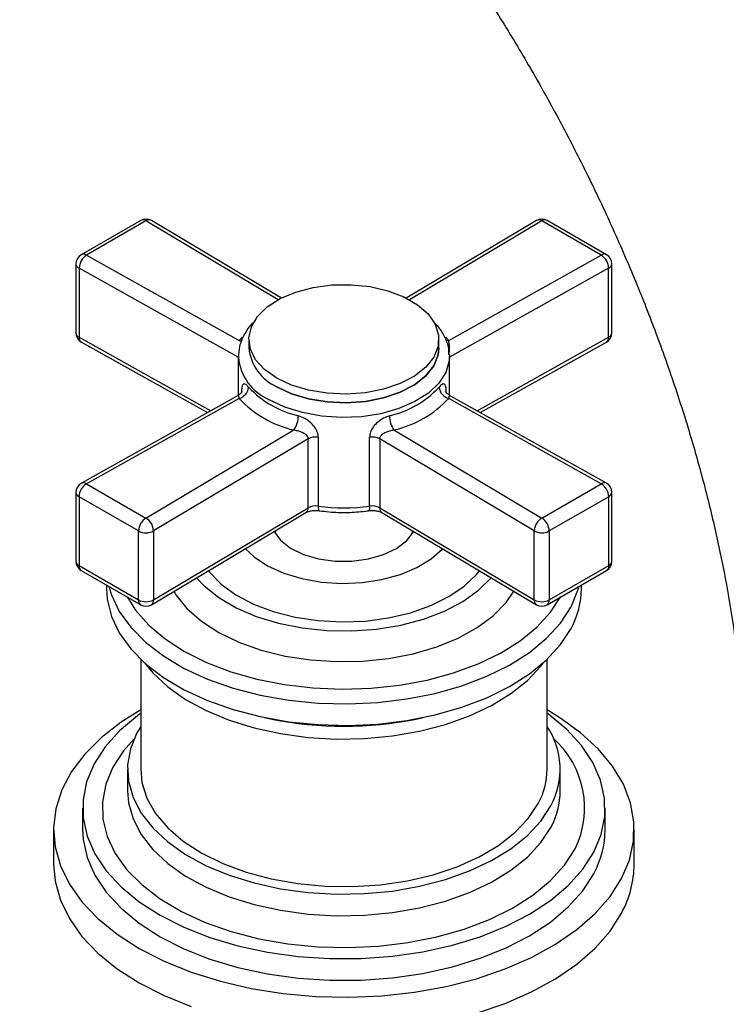
# Model space of a CAD drawing. Units: millimetres. Extents: x 3 to 2746, y 5 to 2745.
# Drawn here: x 500 to 567, y 2185 to 2278 of the extents above; entities that cross this region are included whole.
import ezdxf

# ---------------------------------------------------------------- set-up
doc = ezdxf.new("R2010")
doc.units = ezdxf.units.MM

msp = doc.modelspace()

# ---------------------------------------------------------------- linework, layer by layer
at = {"color": 7, "linetype": 'Continuous', "lineweight": 25}
for p, q in [((511.366, 2259.397), (505.731, 2256.144)), ((511.866, 2259.347), (506.231, 2256.094)), ((524.394, 2251.883), (511.866, 2259.347)), ((524.703, 2252.046), (512.377, 2259.39)), ((548.853, 2259.39), (536.527, 2252.046)), ((549.365, 2259.347), (536.837, 2251.883)), ((554.999, 2256.094), (549.365, 2259.347)), ((555.499, 2256.144), (549.865, 2259.397)), ((506.231, 2256.094), (520.689, 2248.007)), ((540.541, 2248.007), (554.999, 2256.094)), ((505.231, 2255.278), (505.231, 2248.746)), ((555.999, 2248.746), (555.999, 2255.278)), ((505.535, 2254.863), (505.535, 2248.331)), ((520.615, 2246.429), (505.535, 2254.863)), ((555.695, 2254.863), (540.615, 2246.429)), ((555.695, 2248.331), (555.695, 2254.863)), ((505.535, 2248.331), (518, 2241.359)), ((505.743, 2247.873), (517.695, 2241.188)), ((520.689, 2248.007), (520.993, 2248.347)), ((521.615, 2248.128), (521.615, 2247.312)), ((539.615, 2247.312), (539.615, 2248.128)), ((540.262, 2248.322), (540.541, 2248.007)), ((543.23, 2241.359), (555.695, 2248.331)), ((543.536, 2241.188), (555.487, 2247.873)), ((540.612, 2246.652), (540.615, 2246.495)), ((520.615, 2246.495), (520.615, 2242.842)), ((540.615, 2242.843), (540.615, 2246.495)), ((520.615, 2242.821), (505.743, 2234.503)), ((555.487, 2234.503), (540.615, 2242.821)), ((520.689, 2242.534), (506.231, 2234.447)), ((554.999, 2234.447), (540.541, 2242.534)), ((511.866, 2231.194), (525.874, 2239.54)), ((535.356, 2239.54), (549.365, 2231.194)), ((527.22, 2238.696), (512.584, 2229.976)), ((527.22, 2232.164), (527.22, 2238.696)), ((528.182, 2238.855), (528.182, 2232.322)), ((533.048, 2232.322), (533.048, 2238.855)), ((548.647, 2229.976), (534.01, 2238.696)), ((534.01, 2238.696), (534.01, 2232.164)), ((506.231, 2234.447), (511.866, 2231.194)), ((549.365, 2231.194), (554.999, 2234.447)), ((505.231, 2233.63), (505.231, 2227.098)), ((555.999, 2227.098), (555.999, 2233.63)), ((511.159, 2229.969), (505.524, 2233.222)), ((505.524, 2233.222), (505.524, 2226.69)), ((555.706, 2233.222), (550.072, 2229.969)), ((555.706, 2226.69), (555.706, 2233.222)), ((512.377, 2222.986), (527.014, 2231.707)), ((512.584, 2223.443), (527.22, 2232.164)), ((534.01, 2232.164), (548.647, 2223.443)), ((534.216, 2231.707), (548.853, 2222.986)), ((511.159, 2223.437), (511.159, 2229.969)), ((512.584, 2229.976), (512.584, 2223.443)), ((524.115, 2229.979), (524.115, 2229.731)), ((537.115, 2229.731), (537.115, 2229.979)), ((548.647, 2223.443), (548.647, 2229.976)), ((550.072, 2229.969), (550.072, 2223.437)), ((505.524, 2226.69), (511.159, 2223.437)), ((505.731, 2226.232), (511.366, 2222.979)), ((549.865, 2222.979), (555.499, 2226.232)), ((550.072, 2223.437), (555.706, 2226.69)), ((508.115, 2224.856), (508.115, 2224.535)), ((553.115, 2224.535), (553.115, 2224.856)), ((511.365, 2217.811), (511.365, 2207.388)), ((549.865, 2207.388), (549.865, 2217.811)), ((523.105, 2212.291), (523.773, 2212.155)), ((537.457, 2212.155), (538.125, 2212.291)), ((510.115, 2207.388), (510.115, 2205.347)), ((551.115, 2205.347), (551.115, 2207.388)), ((505.865, 2203.714), (505.865, 2201.672)), ((555.365, 2201.672), (555.365, 2203.714)), ((503.115, 2201.672), (503.115, 2198.406)), ((558.115, 2198.406), (558.115, 2201.672))]:
    msp.add_line(p, q, dxfattribs=at)
at = {"color": 7, "linetype": 'Continuous', "lineweight": 25, "flags": 128}
for points in [[(524.251, 2244.455), (523.1, 2245.269), (522.257, 2246.201), (521.756, 2247.212), (521.618, 2248.26), (521.848, 2249.303), (522.437, 2250.298), (523.361, 2251.204), (524.582, 2251.984), (526.05, 2252.606), (527.704, 2253.045), (529.478, 2253.282), (531.299, 2253.309), (533.091, 2253.124), (534.782, 2252.734), (536.303, 2252.155), (537.59, 2251.412), (538.592, 2250.534), (539.268, 2249.558), (539.589, 2248.523), (539.543, 2247.472), (539.131, 2246.448), (538.371, 2245.493), (537.293, 2244.645), (535.942, 2243.941), (534.373, 2243.407), (532.65, 2243.067), (530.843, 2242.934), (529.027, 2243.014), (527.277, 2243.304), (525.663, 2243.79), (524.251, 2244.455)], [(520.689, 2248.007), (520.865, 2247.975), (520.946, 2247.97)], [(540.541, 2248.007), (540.365, 2247.975), (540.295, 2247.971)], [(539.615, 2247.312), (539.543, 2246.655), (539.131, 2245.631), (538.371, 2244.676), (537.293, 2243.829), (535.942, 2243.124), (534.373, 2242.591), (532.65, 2242.251), (530.843, 2242.118), (529.027, 2242.198), (527.277, 2242.487), (525.663, 2242.974), (524.251, 2243.638)], [(524.251, 2243.638), (525.663, 2242.974), (527.277, 2242.487), (529.027, 2242.198), (530.843, 2242.118), (532.65, 2242.251), (534.373, 2242.591), (535.942, 2243.124), (537.293, 2243.829), (538.371, 2244.676), (539.131, 2245.631), (539.543, 2246.655), (539.615, 2247.312)], [(540.615, 2246.495), (540.59, 2246.083), (540.274, 2245.001), (539.61, 2243.973), (538.621, 2243.036), (537.342, 2242.224), (535.82, 2241.566), (534.11, 2241.086), (532.274, 2240.802), (530.377, 2240.724), (528.49, 2240.854), (526.679, 2241.189), (525.01, 2241.715), (523.544, 2242.413)], [(528.182, 2232.322), (528.187, 2232.174), (528.2, 2232.052), (528.223, 2231.963), (528.253, 2231.909), (528.282, 2231.893)], [(533.048, 2232.322), (533.044, 2232.174), (533.03, 2232.052), (533.007, 2231.963), (532.977, 2231.909), (532.949, 2231.893)], [(524.01, 2229.917), (524.619, 2229.097), (525.568, 2228.352), (526.789, 2227.753), (528.217, 2227.333), (529.773, 2227.114), (531.375, 2227.109), (532.936, 2227.317), (534.372, 2227.727), (535.606, 2228.317), (536.57, 2229.056), (537.213, 2229.903)], [(521.282, 2228.291), (522.113, 2227.511), (523.39, 2226.669), (524.913, 2225.978), (526.631, 2225.46), (528.483, 2225.133), (530.409, 2225.007), (532.341, 2225.089), (534.215, 2225.374), (535.966, 2225.852), (537.535, 2226.509), (538.868, 2227.321), (539.921, 2228.26), (539.949, 2228.291)], [(517.781, 2226.206), (517.879, 2226.079), (518.976, 2224.943), (520.375, 2223.924), (522.039, 2223.047), (523.925, 2222.335), (525.984, 2221.808), (528.164, 2221.478), (530.406, 2221.354), (532.655, 2221.439), (534.85, 2221.731), (536.936, 2222.223), (538.858, 2222.902), (540.566, 2223.75), (542.017, 2224.745), (543.173, 2225.862), (543.449, 2226.206)], [(516.662, 2225.539), (517.369, 2224.788), (518.753, 2223.675), (520.415, 2222.697), (522.316, 2221.878), (524.411, 2221.235), (526.652, 2220.784), (528.986, 2220.536), (531.358, 2220.497), (533.713, 2220.667), (535.995, 2221.043), (538.151, 2221.615), (540.13, 2222.371), (541.886, 2223.292), (543.379, 2224.358), (544.569, 2225.539)], [(508.115, 2224.535), (508.187, 2223.496), (508.59, 2221.881), (509.34, 2220.308), (510.425, 2218.802), (511.829, 2217.387), (513.529, 2216.084), (515.499, 2214.914), (517.707, 2213.897), (520.119, 2213.047), (522.696, 2212.378), (525.398, 2211.901), (528.182, 2211.623), (531.005, 2211.548), (533.821, 2211.679), (536.587, 2212.012), (539.259, 2212.543), (541.794, 2213.263), (544.153, 2214.161), (546.299, 2215.222), (548.197, 2216.43), (549.818, 2217.766), (551.137, 2219.209), (552.131, 2220.736)], [(508.346, 2224.722), (508.59, 2223.922), (509.34, 2222.35), (510.425, 2220.844), (511.829, 2219.428), (513.529, 2218.125), (515.499, 2216.956), (517.707, 2215.938), (520.119, 2215.088), (522.696, 2214.419), (525.398, 2213.942), (528.182, 2213.664), (531.005, 2213.59), (533.821, 2213.72), (536.587, 2214.054), (539.259, 2214.585), (541.794, 2215.305), (544.153, 2216.202), (546.299, 2217.264), (548.197, 2218.472), (549.818, 2219.808), (551.137, 2221.251), (552.131, 2222.777)], [(514.508, 2224.255), (514.709, 2223.93), (515.752, 2222.63), (517.112, 2221.431), (518.76, 2220.36), (520.66, 2219.438), (522.772, 2218.686), (525.052, 2218.12), (527.45, 2217.751), (529.916, 2217.588), (532.397, 2217.634), (534.839, 2217.887), (537.192, 2218.344), (539.404, 2218.993), (541.429, 2219.821), (543.224, 2220.811), (544.75, 2221.941), (545.974, 2223.187), (546.723, 2224.255)], [(552.131, 2222.777), (552.786, 2224.364), (552.885, 2224.722)], [(510.077, 2223.723), (510.883, 2222.464), (512.137, 2221.048), (513.695, 2219.736), (515.53, 2218.55), (517.613, 2217.509), (519.909, 2216.63), (522.381, 2215.928), (524.988, 2215.414), (527.688, 2215.097), (530.436, 2214.982), (533.187, 2215.071), (535.895, 2215.362), (538.517, 2215.85), (541.009, 2216.528), (543.33, 2217.385), (545.443, 2218.406), (547.312, 2219.574), (548.907, 2220.871), (550.202, 2222.275), (551.175, 2223.763)], [(511.746, 2217.461), (512.513, 2216.531), (513.924, 2215.215), (515.62, 2214.016), (517.573, 2212.955), (519.749, 2212.051), (522.111, 2211.318), (524.619, 2210.769), (527.229, 2210.414), (529.897, 2210.259), (532.577, 2210.306), (535.224, 2210.554), (537.792, 2211), (540.237, 2211.636), (542.517, 2212.45), (544.594, 2213.43), (546.432, 2214.557), (547.999, 2215.813), (549.268, 2217.177), (549.485, 2217.461)], [(511.365, 2213.01), (509.524, 2211.859), (507.649, 2210.405), (506.075, 2208.837), (504.82, 2207.175), (503.902, 2205.442), (503.331, 2203.659), (503.117, 2201.851), (503.261, 2200.04), (503.762, 2198.251), (504.612, 2196.506), (505.802, 2194.829), (507.315, 2193.24), (509.132, 2191.762), (511.229, 2190.413), (513.578, 2189.21), (516.15, 2188.171), (518.911, 2187.307), (521.824, 2186.63), (524.851, 2186.15), (527.954, 2185.871), (531.091, 2185.799), (534.222, 2185.934), (537.307, 2186.274), (540.303, 2186.815), (543.174, 2187.549), (545.881, 2188.468), (548.389, 2189.558), (550.665, 2190.807), (552.68, 2192.197), (554.407, 2193.711), (555.824, 2195.328), (556.912, 2197.029), (556.912, 2197.029)], [(556.912, 2197.029), (557.658, 2198.789), (558.051, 2200.588), (558.086, 2202.4), (557.763, 2204.203), (557.087, 2205.973), (556.065, 2207.687), (554.711, 2209.323), (553.044, 2210.859), (551.084, 2212.275), (549.865, 2213.01)], [(511.365, 2212.694), (511.053, 2212.466), (509.368, 2211.041), (507.993, 2209.509), (506.948, 2207.893), (506.248, 2206.216), (505.903, 2204.502), (505.919, 2202.777), (506.294, 2201.065), (507.025, 2199.392), (508.099, 2197.782), (509.502, 2196.258), (511.212, 2194.843), (513.206, 2193.558), (515.453, 2192.421), (517.922, 2191.448), (520.576, 2190.654), (523.376, 2190.051), (526.281, 2189.647), (529.25, 2189.448), (532.239, 2189.457), (535.204, 2189.674), (538.102, 2190.095), (540.891, 2190.715), (543.53, 2191.525), (545.981, 2192.513), (548.207, 2193.664), (550.177, 2194.961), (551.862, 2196.386), (553.238, 2197.918), (554.283, 2199.534), (554.283, 2199.534)], [(554.283, 2199.534), (554.983, 2201.212), (555.328, 2202.926), (555.312, 2204.651), (554.936, 2206.363), (554.206, 2208.036), (553.131, 2209.646), (551.729, 2211.169), (550.018, 2212.584), (549.865, 2212.694)], [(511.365, 2211.457), (511.012, 2210.85), (510.397, 2209.343), (510.128, 2207.803), (510.209, 2206.256), (510.64, 2204.728), (511.412, 2203.245), (512.513, 2201.834), (513.924, 2200.517), (515.62, 2199.318), (517.573, 2198.258), (519.749, 2197.353), (522.111, 2196.62), (524.619, 2196.071), (527.229, 2195.716), (529.897, 2195.561), (532.577, 2195.608), (535.224, 2195.857), (537.792, 2196.303), (540.237, 2196.938), (542.517, 2197.753), (544.594, 2198.732), (546.432, 2199.859), (547.999, 2201.115), (549.268, 2202.479), (550.219, 2203.926)], [(510.734, 2210.274), (509.729, 2209.135), (508.717, 2207.581), (508.05, 2205.966), (507.739, 2204.315), (507.789, 2202.655), (508.198, 2201.012), (508.962, 2199.412), (510.067, 2197.879), (511.495, 2196.438), (513.226, 2195.112), (515.23, 2193.922), (517.478, 2192.886), (519.932, 2192.021), (522.555, 2191.34), (525.305, 2190.854), (528.139, 2190.571), (531.012, 2190.496), (533.878, 2190.629), (536.693, 2190.968), (539.413, 2191.508), (541.993, 2192.241), (544.394, 2193.155), (546.578, 2194.235), (548.51, 2195.465), (550.16, 2196.824), (551.501, 2198.293), (552.514, 2199.847)], [(511.365, 2207.388), (511.488, 2206.136), (511.961, 2204.644), (512.782, 2203.203), (513.936, 2201.84), (515.399, 2200.581), (517.147, 2199.448), (519.145, 2198.464), (521.357, 2197.645), (523.741, 2197.008), (526.254, 2196.564), (528.847, 2196.322), (531.474, 2196.286), (534.085, 2196.457), (536.631, 2196.832), (539.064, 2197.403), (541.341, 2198.16), (543.418, 2199.089), (545.256, 2200.173), (546.821, 2201.391), (548.085, 2202.721), (549.023, 2204.138)], [(510.115, 2205.347), (510.209, 2204.214), (510.64, 2202.686), (511.412, 2201.204), (512.513, 2199.792), (513.924, 2198.476), (515.62, 2197.277), (517.573, 2196.216), (519.749, 2195.312), (522.111, 2194.579), (524.619, 2194.03), (527.229, 2193.675), (529.897, 2193.52), (532.577, 2193.567), (535.224, 2193.815), (537.792, 2194.261), (540.237, 2194.897), (542.517, 2195.711), (544.594, 2196.69), (546.432, 2197.818), (547.999, 2199.074), (549.268, 2200.438), (550.219, 2201.885)], [(505.865, 2201.672), (505.919, 2200.735), (506.294, 2199.023), (507.025, 2197.35), (508.099, 2195.74), (509.502, 2194.217), (511.212, 2192.802), (513.206, 2191.517), (515.453, 2190.379), (517.922, 2189.407), (520.576, 2188.613), (523.376, 2188.009), (526.281, 2187.605), (529.25, 2187.406), (532.239, 2187.415), (535.204, 2187.632), (538.102, 2188.054), (540.891, 2188.674), (543.53, 2189.484), (545.981, 2190.471), (548.207, 2191.622), (550.177, 2192.92), (551.862, 2194.345), (553.238, 2195.877), (554.283, 2197.493)], [(503.115, 2198.406), (503.261, 2196.774), (503.762, 2194.985), (504.612, 2193.24), (505.802, 2191.562), (507.315, 2189.974), (509.132, 2188.496), (511.229, 2187.147), (513.578, 2185.944), (516.15, 2184.904)], [(543.174, 2184.283), (545.881, 2185.201), (548.389, 2186.292), (550.665, 2187.541), (552.68, 2188.931), (554.407, 2190.445), (555.824, 2192.062), (556.912, 2193.762)]]:
    msp.add_lwpolyline(points, dxfattribs=at)
at = {"color": 7, "linetype": 'Continuous', "lineweight": 25}
for centre, radius, start, end in [((511.866, 2258.531), 1, 59.21308, 119.99731), ((511.573, 2258.938), 0.503, 54.38242, 114.30712), ((512.158, 2258.935), 0.505, 64.15647, 125.34459), ((549.365, 2258.531), 1, 60.00269, 120.78692), ((549.074, 2258.951), 0.491, 53.72703, 116.77192), ((549.658, 2258.938), 0.503, 65.69288, 125.61758), ((506.231, 2255.278), 1, 119.99731, 180), ((507.092, 2254.796), 1.558, 123.53978, 177.50884), ((505.938, 2255.686), 0.503, 54.38242, 114.30712), ((555.292, 2255.686), 0.503, 65.69288, 125.61758), ((554.138, 2254.796), 1.558, 2.49116, 56.46022), ((554.999, 2255.278), 1, 0, 60.00269), ((505.716, 2255.314), 0.486, 184.30637, 248.22044), ((555.502, 2255.324), 0.5, 292.76903, 354.70415), ((506.231, 2248.746), 1, 180, 240.77993), ((505.716, 2248.782), 0.486, 184.30637, 248.22044), ((554.999, 2248.746), 1, 299.22007, 0), ((555.502, 2248.792), 0.5, 292.76903, 354.70415), ((506.021, 2248.275), 0.489, 173.42501, 235.34639), ((555.209, 2248.275), 0.489, 304.65361, 6.57499), ((526.097, 2247.745), 4.502, 185.51725, 245.80289), ((526.097, 2247.745), 4.502, 185.51725, 245.80289), ((525.439, 2246.87), 4.843, 185.23566, 246.97043), ((520.386, 2243.706), 1.211, 284.52738, 354.94347), ((528.393, 2249.937), 9.296, 222.98169, 257.02369), ((532.838, 2249.937), 9.296, 282.97631, 317.01831), ((540.845, 2243.706), 1.211, 185.05653, 255.47262), ((528.17, 2249.505), 10.226, 222.98169, 257.02369), ((533.06, 2249.505), 10.226, 282.97631, 317.01831), ((523.937, 2240.903), 2.368, 324.88172, 359.39489), ((537.293, 2240.903), 2.368, 180.60511, 215.11828), ((527.935, 2237.353), 1.522, 80.67726, 118.01271), ((533.295, 2237.353), 1.522, 61.98729, 99.32274), ((506.231, 2233.63), 1, 119.22007, 180), ((507.059, 2233.152), 1.537, 122.60548, 177.39452), ((505.939, 2234.052), 0.491, 53.42559, 113.4375), ((555.292, 2234.052), 0.491, 66.5625, 126.57441), ((554.171, 2233.152), 1.537, 2.60548, 57.39452), ((554.999, 2233.63), 1, 0, 60.77993), ((505.731, 2233.679), 0.502, 185.63934, 245.6808), ((555.499, 2233.679), 0.502, 294.3192, 354.36066), ((526.716, 2232.116), 0.507, 306.04584, 5.39043), ((527.935, 2230.82), 1.522, 80.67726, 118.01271), ((530.615, 2249.269), 17.12, 261.82892, 278.17108), ((533.295, 2230.82), 1.522, 61.98729, 99.32274), ((534.515, 2232.116), 0.507, 174.60957, 233.95416), ((512.694, 2229.899), 1.537, 122.60548, 177.39452), ((511.069, 2229.904), 1.516, 2.72085, 58.31953), ((550.161, 2229.904), 1.516, 121.68047, 177.27915), ((548.537, 2229.899), 1.537, 2.60548, 57.39452), ((511.865, 2231.33), 1.533, 242.56384, 297.95838), ((549.365, 2231.33), 1.533, 242.04162, 297.43616), ((506.231, 2227.098), 1, 180, 240.00269), ((505.731, 2227.147), 0.502, 185.63934, 245.6808), ((554.999, 2227.098), 1, 299.99731, 0), ((555.499, 2227.147), 0.502, 294.3192, 354.36066), ((506, 2226.629), 0.48, 172.74417, 235.94365), ((555.231, 2226.629), 0.48, 304.05635, 7.25583), ((545.113, 2224.581), 8.002, 331.28356, 359.67393), ((511.634, 2223.376), 0.48, 172.74417, 235.94365), ((511.865, 2224.798), 1.533, 242.56384, 297.95838), ((512.079, 2223.396), 0.507, 306.04584, 5.39043), ((549.151, 2223.396), 0.507, 174.60957, 233.95416), ((549.365, 2224.798), 1.533, 242.04162, 297.43616), ((549.596, 2223.376), 0.48, 304.05635, 7.25583), ((511.866, 2223.845), 1, 240.00269, 300.78692), ((549.365, 2223.845), 1, 239.21308, 299.99731), ((530.615, 2246.032), 34.561, 258.58158, 281.41842), ((543.811, 2207.4), 7.288, 331.54112, 33.83195), ((544.637, 2203.732), 8.783, 333.74498, 48.15454), ((543.042, 2207.421), 6.823, 331.23392, 359.72358), ((543.836, 2205.385), 7.279, 331.25932, 359.69817), ((546.549, 2201.726), 8.817, 331.30666, 359.65084), ((548.297, 2198.472), 9.818, 331.33925, 359.61824)]:
    msp.add_arc(centre, radius, start, end, dxfattribs=at)
for points, knots in [([(598.648, 2206.187), (598.641, 2207.147), (598.621, 2209.898), (598.397, 2214.515), (597.904, 2220.052), (597.17, 2225.658), (596.204, 2231.316), (595.008, 2237.014), (593.589, 2242.736), (591.952, 2248.471), (590.101, 2254.203), (588.044, 2259.92), (585.785, 2265.608), (583.332, 2271.255), (580.69, 2276.846), (577.867, 2282.369), (574.869, 2287.811), (571.704, 2293.159), (568.38, 2298.4), (564.903, 2303.521), (561.283, 2308.51), (557.527, 2313.354), (553.643, 2318.042), (549.64, 2322.562), (545.526, 2326.903), (541.309, 2331.053), (536.999, 2335.001), (532.603, 2338.736), (528.131, 2342.247), (523.592, 2345.525), (518.995, 2348.557), (514.349, 2351.335), (509.665, 2353.846), (504.955, 2356.08), (500.233, 2358.027), (495.512, 2359.678), (490.808, 2361.023), (486.137, 2362.056), (481.518, 2362.772), (476.969, 2363.169), (472.506, 2363.247), (468.147, 2363.009), (463.906, 2362.459), (459.795, 2361.605), (455.827, 2360.455), (452.009, 2359.015), (448.351, 2357.295), (444.859, 2355.302), (441.54, 2353.044), (438.401, 2350.528), (435.448, 2347.761), (432.686, 2344.748), (430.121, 2341.494), (427.757, 2338.003), (425.602, 2334.28), (423.662, 2330.33), (421.944, 2326.162), (420.455, 2321.783), (419.201, 2317.206), (418.188, 2312.445), (417.419, 2307.514), (416.901, 2302.429), (416.653, 2297.893), (416.629, 2295.035), (416.62, 2293.951)], [0, 0, 0, 0, 0.009005, 0.025804, 0.042589, 0.059358, 0.076108, 0.092836, 0.10954, 0.126222, 0.142882, 0.159522, 0.176146, 0.192756, 0.209355, 0.225947, 0.242535, 0.259121, 0.27571, 0.292304, 0.308906, 0.32552, 0.342149, 0.358797, 0.375466, 0.39216, 0.408881, 0.425632, 0.442412, 0.459223, 0.476063, 0.492927, 0.509809, 0.526694, 0.543565, 0.5604, 0.577171, 0.593848, 0.610401, 0.626799, 0.643019, 0.659045, 0.674872, 0.690508, 0.705971, 0.721288, 0.736494, 0.751628, 0.766733, 0.781839, 0.796988, 0.81222, 0.827571, 0.84307, 0.85874, 0.874591, 0.890627, 0.906838, 0.923207, 0.939712, 0.956325, 0.973017, 0.989764, 1, 1, 1, 1]), ([(446.62, 2293.951), (446.626, 2294.657), (446.641, 2296.711), (446.811, 2299.985), (447.187, 2303.697), (447.74, 2307.203), (448.458, 2310.497), (449.332, 2313.568), (450.351, 2316.412), (451.507, 2319.027), (452.792, 2321.414), (454.203, 2323.58), (455.742, 2325.531), (457.422, 2327.279), (459.265, 2328.831), (461.3, 2330.185), (463.542, 2331.318), (465.895, 2332.171), (468.379, 2332.774), (470.955, 2333.131), (473.726, 2333.245), (476.597, 2333.113), (479.573, 2332.739), (482.653, 2332.121), (485.835, 2331.257), (489.113, 2330.145), (492.479, 2328.782), (495.92, 2327.167), (499.423, 2325.3), (502.975, 2323.183), (506.56, 2320.819), (510.165, 2318.213), (513.774, 2315.371), (517.373, 2312.301), (520.945, 2309.011), (524.477, 2305.512), (527.954, 2301.814), (531.362, 2297.93), (534.686, 2293.872), (537.915, 2289.656), (541.034, 2285.295), (544.033, 2280.805), (546.899, 2276.202), (549.622, 2271.503), (552.192, 2266.725), (554.6, 2261.886), (556.836, 2257.003), (558.894, 2252.096), (560.766, 2247.182), (562.448, 2242.28), (563.933, 2237.408), (565.219, 2232.586), (566.303, 2227.832), (567.183, 2223.164), (567.86, 2218.6), (568.33, 2214.161), (568.602, 2210.009), (568.633, 2207.409), (568.648, 2206.187)], [0, 0, 0, 0, 0.00909, 0.026446, 0.043771, 0.061084, 0.078402, 0.095756, 0.113189, 0.130764, 0.148563, 0.166697, 0.185312, 0.204586, 0.224711, 0.245806, 0.267718, 0.289668, 0.30865, 0.328774, 0.348032, 0.36662, 0.384742, 0.402553, 0.420165, 0.437655, 0.455082, 0.472484, 0.489885, 0.507301, 0.524745, 0.542225, 0.559747, 0.57731, 0.594915, 0.612559, 0.63024, 0.647953, 0.665695, 0.683461, 0.701247, 0.719048, 0.736859, 0.754675, 0.772492, 0.790303, 0.808103, 0.825888, 0.843653, 0.861393, 0.879103, 0.896779, 0.914417, 0.932012, 0.949563, 0.967067, 0.984523, 1, 1, 1, 1]), ([(522.226, 2249.874), (522.138, 2249.8), (521.687, 2249.422), (521.154, 2248.61), (520.67, 2247.512), (520.644, 2246.762), (520.632, 2246.415)], [0, 0, 0, 0, 0.079446, 0.406829, 0.725689, 1, 1, 1, 1]), ([(540.57, 2246.681), (540.569, 2246.874), (540.566, 2247.44), (540.208, 2248.347), (539.704, 2249.207), (539.229, 2249.652), (539.065, 2249.806)], [0, 0, 0, 0, 0.1677, 0.494561, 0.824873, 1, 1, 1, 1]), ([(540.594, 2246.676), (540.594, 2246.684), (540.598, 2246.8), (540.608, 2247.049), (540.615, 2247.409), (540.601, 2247.751), (540.561, 2247.925), (540.541, 2248.007)], [0, 0, 0, 0, 0.016273, 0.229107, 0.47074, 0.748798, 1, 1, 1, 1]), ([(521.592, 2243.599), (521.507, 2243.69), (521.329, 2243.881), (521.135, 2243.931), (521.005, 2243.802), (520.929, 2243.514), (520.92, 2243.205), (520.916, 2243.049)], [0, 0, 0, 0, 0.1956243, 0.412705, 0.6119193, 0.803926, 1, 1, 1, 1]), ([(540.315, 2243.049), (540.314, 2243.121), (540.31, 2243.378), (540.263, 2243.723), (540.133, 2243.926), (539.927, 2243.904), (539.734, 2243.7), (539.639, 2243.599)], [0, 0, 0, 0, 0.0867492, 0.3135205, 0.5510531, 0.7777046, 1, 1, 1, 1]), ([(520.964, 2243.211), (520.964, 2243.212), (520.965, 2243.212), (520.926, 2243.116), (520.82, 2242.954), (520.677, 2242.875), (520.605, 2242.835)], [0, 0, 0, 0, 0.15054, 0.386877, 0.691605, 1, 1, 1, 1]), ([(540.627, 2242.836), (540.559, 2242.872), (540.407, 2242.953), (540.3, 2243.121), (540.264, 2243.218), (540.266, 2243.213), (540.266, 2243.211)], [0, 0, 0, 0, 0.286032, 0.640671, 0.886264, 1, 1, 1, 1]), ([(540.541, 2242.534), (540.562, 2242.605), (540.605, 2242.748), (540.615, 2242.837), (540.611, 2242.816), (540.61, 2242.813)], [0, 0, 0, 0, 0.458647, 0.922173, 1, 1, 1, 1]), ([(520.621, 2242.812), (520.62, 2242.814), (520.616, 2242.824), (520.63, 2242.735), (520.67, 2242.598), (520.689, 2242.534)], [0, 0, 0, 0, 0.150747, 0.59692, 1, 1, 1, 1]), ([(528.182, 2238.855), (528.178, 2238.929), (528.164, 2239.196), (527.975, 2239.678), (527.532, 2240.211), (526.943, 2240.648), (526.516, 2240.802), (526.305, 2240.878)], [0, 0, 0, 0, 0.0867492, 0.3135205, 0.5510531, 0.7777046, 1, 1, 1, 1]), ([(534.925, 2240.878), (534.74, 2240.813), (534.348, 2240.676), (533.81, 2240.303), (533.387, 2239.854), (533.104, 2239.36), (533.067, 2239.024), (533.048, 2238.855)], [0, 0, 0, 0, 0.195624, 0.412705, 0.611919, 0.803926, 1, 1, 1, 1]), ([(525.874, 2239.54), (526.021, 2239.517), (526.315, 2239.471), (526.724, 2239.313), (527.023, 2239.119), (527.163, 2238.932), (527.213, 2238.801), (527.218, 2238.733), (527.22, 2238.696)], [0, 0, 0, 0, 0.241114, 0.484794, 0.722281, 0.863086, 0.92618, 1, 1, 1, 1]), ([(534.01, 2238.696), (534.02, 2238.767), (534.031, 2238.852), (534.118, 2239.007), (534.272, 2239.169), (534.582, 2239.346), (534.957, 2239.48), (535.228, 2239.521), (535.356, 2239.54)], [0, 0, 0, 0, 0.1419261, 0.1694058, 0.3491086, 0.5531279, 0.7879014, 1, 1, 1, 1]), ([(527.014, 2231.707), (527.065, 2231.734), (527.179, 2231.794), (527.467, 2231.88), (527.836, 2231.925), (528.121, 2231.915), (528.264, 2231.895), (528.282, 2231.893)], [0, 0, 0, 0, 0.192582, 0.430928, 0.693134, 0.962085, 1, 1, 1, 1]), ([(528.282, 2231.893), (528.589, 2231.854), (529.475, 2231.741), (530.948, 2231.701), (532.201, 2231.789), (532.848, 2231.879), (532.948, 2231.893)], [0, 0, 0, 0, 0.199809, 0.576761, 0.9344, 1, 1, 1, 1]), ([(532.948, 2231.893), (533.043, 2231.903), (533.27, 2231.927), (533.645, 2231.903), (534.004, 2231.816), (534.149, 2231.742), (534.216, 2231.707)], [0, 0, 0, 0, 0.197474, 0.475901, 0.755067, 1, 1, 1, 1])]:
    msp.add_open_spline(points, degree=3, knots=knots, dxfattribs=at)

doc.saveas('drawing.dxf')
